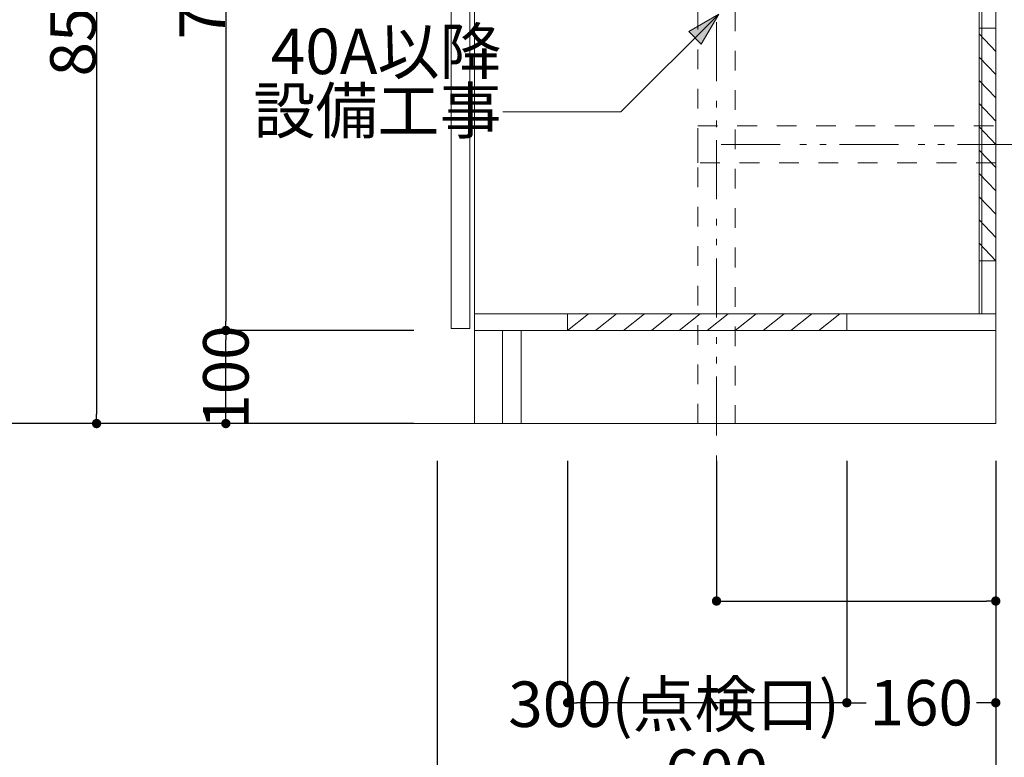
# Model space of a CAD drawing. Units: millimetres. Extents: x 55805 to 63910, y -1380 to 4142.
# Drawn here: x 59919 to 60977, y -560 to 233 of the extents above; entities that cross this region are included whole.
import ezdxf

# ---------------------------------------------------------------- set-up
doc = ezdxf.new("R2010")
doc.units = ezdxf.units.MM
doc.header["$LTSCALE"] = 101.6
doc.header["$PDMODE"] = 1
doc.header["$PDSIZE"] = -2
doc.linetypes.add('破線の種類-1', pattern=[0.41664, 0.20828, -0.20836])
doc.linetypes.add('破線の種類-8', pattern=[1.25, 0.625, -0.20828, 0.06943, -0.13893, 0.06943, -0.13893])
doc.layers.get('0').update_dxf_attribs({"lineweight": 15})
doc.layers.get('DEFPOINTS').update_dxf_attribs({"color": 254, "lineweight": 15})
doc.layers.add('一般', color=7, linetype='Continuous', lineweight=5)
doc.styles.get("Standard").update_dxf_attribs({"font": 'txt', "bigfont": 'BIGFONT.SHX'})
doc.styles.add('ＭＳ ゴシック', font='txt', dxfattribs={"bigfont": '\x82l\x82r \x83S\x83V\x83b\x83N'})
doc.dimstyles.new('(H)', dxfattribs={"dimtxt": 48.868217, "dimasz": 10.014893, "dimexe": 0, "dimexo": 40, "dimgap": 0.05, "dimtad": 1, "dimdec": 1, "dimdsep": 46, "dimtxsty": 'ＭＳ ゴシック', "dimblk": 'DOT', "dimblk1": 'DOT', "dimblk2": 'DOT', "dimcen": 0, "dimazin": 0, "dimtfac": 0.8, "dimtdec": 1, "dimtix": 1, "dimtmove": 0, "dimatfit": 0, "dimldrblk": 'DOT', "dimfxl": 1, "dimfrac": 2, "dimtolj": 1, "dimarcsym": 0})

# ---------------------------------------------------------------- blocks, each defined once
blk = doc.blocks.new('_DOT')
at = {"color": 0, "linetype": 'ByBlock', "lineweight": -2}
blk.add_line((-0.5, 0), (-1, 0), dxfattribs=at)
at = {"color": 0, "linetype": 'ByBlock', "const_width": 0.5}
blk.add_lwpolyline([(-0.25, 0, 1), (0.25, 0, 1)], format="xyb", close=True, dxfattribs=at)
blk = doc.blocks.new('*D33')
at = {"layer": 'DEFPOINTS', "color": 0}
for p in [(60368.1, -201.3), (60968.1, -201.3), (60968.1, -601.3)]:
    blk.add_point(p, dxfattribs=at)
at = {"layer": '一般', "color": 0, "linetype": 'Continuous', "lineweight": -2}
for p, q in [((60368.1, -241.3), (60368.1, -601.3)), ((60968.1, -241.3), (60968.1, -601.3)), ((60378.1, -601.3), (60958.1, -601.3))]:
    blk.add_line(p, q, dxfattribs=at)
at = {"layer": '一般', "color": 0, "lineweight": -2, "xscale": 10.014892578125, "yscale": 10.014892578125, "zscale": 10.014892578125, "rotation": 180}
blk.add_blockref('_DOT', (60368.1, -601.3), dxfattribs=at)
at = {"layer": '一般', "color": 0, "lineweight": -2, "xscale": 10.014892578125, "yscale": 10.014892578125, "zscale": 10.014892578125}
blk.add_blockref('_DOT', (60968.1, -601.3), dxfattribs=at)
at = {"layer": '一般', "color": 0, "lineweight": 15, "insert": (60668.1, -575.9), "char_height": 48.87, "attachment_point": 5, "style": 'ＭＳ ゴシック'}
blk.add_mtext('\\A1;600', dxfattribs=at)
blk = doc.blocks.new('*D35')
at = {"layer": 'DEFPOINTS', "color": 0}
for p in [(60968.1, -201.3), (60808.1, -274), (60968.1, -501.3)]:
    blk.add_point(p, dxfattribs=at)
at = {"layer": '一般', "color": 0, "linetype": 'Continuous', "lineweight": -2}
for p, q in [((60968.1, -241.3), (60968.1, -501.3)), ((60808.1, -314), (60808.1, -501.3)), ((60818.1, -501.3), (60828.8, -501.3)), ((60958.1, -501.3), (60947.4, -501.3))]:
    blk.add_line(p, q, dxfattribs=at)
at = {"layer": '一般', "color": 0, "lineweight": -2, "xscale": 10.014892578125, "yscale": 10.014892578125, "zscale": 10.014892578125, "rotation": 180}
blk.add_blockref('_DOT', (60808.1, -501.3), dxfattribs=at)
at = {"layer": '一般', "color": 0, "lineweight": -2, "xscale": 10.014892578125, "yscale": 10.014892578125, "zscale": 10.014892578125}
blk.add_blockref('_DOT', (60968.1, -501.3), dxfattribs=at)
at = {"layer": '一般', "color": 0, "lineweight": 15, "insert": (60888.1, -501.3), "char_height": 48.87, "attachment_point": 5, "style": 'ＭＳ ゴシック'}
blk.add_mtext('\\A1;160', dxfattribs=at)
blk = doc.blocks.new('*D38')
at = {"layer": 'DEFPOINTS', "color": 0}
for p in [(59870, 2058.7), (60368.1, 2058.7), (60375.5, -201.3)]:
    blk.add_point(p, dxfattribs=at)
at = {"layer": '一般', "color": 0, "linetype": 'Continuous', "lineweight": -2}
for p, q in [((60328.1, 2058.7), (59870, 2058.7)), ((59870, -191.3), (59870, 2048.7)), ((60335.5, -201.3), (59870, -201.3))]:
    blk.add_line(p, q, dxfattribs=at)
at = {"layer": '一般', "color": 0, "lineweight": -2, "xscale": 10.014892578125, "yscale": 10.014892578125, "zscale": 10.014892578125}
for p, rotation in [((59870, 2058.7), 90), ((59870, -201.3), 270)]:
    blk.add_blockref('_DOT', p, dxfattribs=dict(at, rotation=rotation))
at = {"layer": '一般', "color": 0, "lineweight": 15, "insert": (59844.6, 928.7), "char_height": 48.868, "attachment_point": 5, "rotation": 90, "style": 'ＭＳ ゴシック'}
blk.add_mtext('\\A1;CH=2260', dxfattribs=at)
blk = doc.blocks.new('*D39')
at = {"layer": 'DEFPOINTS', "color": 0}
for p in [(60140.9, -101.3), (60383, -101.3), (60383, -201.3)]:
    blk.add_point(p, dxfattribs=at)
at = {"layer": '一般', "color": 0, "linetype": 'Continuous', "lineweight": -2}
for p, q in [((60343, -101.3), (60140.9, -101.3)), ((60140.9, -191.3), (60140.9, -111.3)), ((60343, -201.3), (60140.9, -201.3))]:
    blk.add_line(p, q, dxfattribs=at)
at = {"layer": '一般', "color": 0, "lineweight": -2, "xscale": 10.014892578125, "yscale": 10.014892578125, "zscale": 10.014892578125}
for p, rotation in [((60140.9, -101.3), 90), ((60140.9, -201.3), 270)]:
    blk.add_blockref('_DOT', p, dxfattribs=dict(at, rotation=rotation))
at = {"layer": '一般', "color": 0, "lineweight": 15, "insert": (60140.9, -151.3), "char_height": 48.87, "attachment_point": 5, "rotation": 90, "style": 'ＭＳ ゴシック'}
blk.add_mtext('\\A1;100', dxfattribs=at)
blk = doc.blocks.new('*D40')
at = {"layer": 'DEFPOINTS', "color": 0}
for p in [(60383, 635.7), (60140.9, -101.3), (60383, -101.3)]:
    blk.add_point(p, dxfattribs=at)
at = {"layer": '一般', "color": 0, "linetype": 'Continuous', "lineweight": -2}
for p, q in [((60343, 635.7), (60140.9, 635.7)), ((60140.9, 625.7), (60140.9, -91.3)), ((60343, -101.3), (60140.9, -101.3))]:
    blk.add_line(p, q, dxfattribs=at)
at = {"layer": '一般', "color": 0, "lineweight": -2, "xscale": 10.014892578125, "yscale": 10.014892578125, "zscale": 10.014892578125}
for p, rotation in [((60140.9, 635.7), 90), ((60140.9, -101.3), 270)]:
    blk.add_blockref('_DOT', p, dxfattribs=dict(at, rotation=rotation))
at = {"layer": '一般', "color": 0, "lineweight": 15, "insert": (60115.5, 267.2), "char_height": 48.87, "attachment_point": 5, "rotation": 90, "style": 'ＭＳ ゴシック'}
blk.add_mtext('\\A1;737', dxfattribs=at)
blk = doc.blocks.new('*D42')
at = {"layer": 'DEFPOINTS', "color": 0}
for p in [(60368, 655.7), (60002, -201.3), (60375.5, -201.3)]:
    blk.add_point(p, dxfattribs=at)
at = {"layer": '一般', "color": 0, "linetype": 'Continuous', "lineweight": -2}
for p, q in [((60328, 655.7), (60002, 655.7)), ((60002, 645.7), (60002, -191.3)), ((60335.5, -201.3), (60002, -201.3))]:
    blk.add_line(p, q, dxfattribs=at)
at = {"layer": '一般', "color": 0, "lineweight": -2, "xscale": 10.014892578125, "yscale": 10.014892578125, "zscale": 10.014892578125}
for p, rotation in [((60002, 655.7), 90), ((60002, -201.3), 270)]:
    blk.add_blockref('_DOT', p, dxfattribs=dict(at, rotation=rotation))
at = {"layer": '一般', "color": 0, "lineweight": 15, "insert": (59976.6, 227.2), "char_height": 48.87, "attachment_point": 5, "rotation": 90, "style": 'ＭＳ ゴシック'}
blk.add_mtext('\\A1;857', dxfattribs=at)
blk = doc.blocks.new('グループ-15')
at = {"layer": '一般', "color": 7, "linetype": 'Continuous', "lineweight": 15}
for p, q in [((60968.1, 198.7), (60950.1, 217.5)), ((60968.1, 173.7), (60950.1, 192.5)), ((60968.1, 148.7), (60950.1, 167.5)), ((60968.1, 123.7), (60950.1, 142.5)), ((60968.1, 98.7), (60950.1, 117.5)), ((60968.1, 73.7), (60950.1, 92.5)), ((60968.1, 48.7), (60950.1, 67.5)), ((60968.1, 23.7), (60950.1, 42.5)), ((60968.1, -1.3), (60950.1, 17.5)), ((60968.1, -26.3), (60950.1, -7.5))]:
    blk.add_line(p, q, dxfattribs=at)
at = {"layer": '一般', "color": 7, "linetype": '破線の種類-1', "lineweight": 15}
blk.add_lwpolyline([(60950.1, -26.3), (60950.1, 223.7), (60968.1, 223.7), (60968.1, -26.3)], close=True, dxfattribs=at)
blk = doc.blocks.new('*D47')
at = {"layer": 'DEFPOINTS', "color": 0}
for p in [(60668.1, -201.3), (60968.1, -201.3), (60968.1, -392)]:
    blk.add_point(p, dxfattribs=at)
at = {"layer": '一般', "color": 0, "linetype": 'Continuous', "lineweight": -2}
for p, q in [((60668.1, -241.3), (60668.1, -392)), ((60968.1, -241.3), (60968.1, -392)), ((60678.1, -392), (60958.1, -392))]:
    blk.add_line(p, q, dxfattribs=at)
at = {"layer": '一般', "color": 0, "lineweight": -2, "xscale": 10.014892578125, "yscale": 10.014892578125, "zscale": 10.014892578125, "rotation": 180}
blk.add_blockref('_DOT', (60668.1, -392), dxfattribs=at)
at = {"layer": '一般', "color": 0, "lineweight": -2, "xscale": 10.014892578125, "yscale": 10.014892578125, "zscale": 10.014892578125}
blk.add_blockref('_DOT', (60968.1, -392), dxfattribs=at)
at = {"layer": '一般', "color": 0, "lineweight": 15, "insert": (61286.2, -396.5), "char_height": 48.868, "attachment_point": 5, "style": 'ＭＳ ゴシック'}
blk.add_mtext('\\A1;300(排水位置)', dxfattribs=at)
blk = doc.blocks.new('Callout-1')
at = {"layer": '一般', "linetype": 'Continuous', "lineweight": 0}
blk.add_hatch(color=7, dxfattribs=at).paths.add_polyline_path([(112.6, 9.6), (148.6, 0), (112.6, -9.6)])
at = {"layer": '一般', "color": 7, "linetype": 'Continuous', "lineweight": 15}
for p, q in [((-89.8, 89.8), (0, 0)), ((0, 0), (148.6, 0))]:
    blk.add_line(p, q, dxfattribs=at)
at = {"layer": '一般', "color": 7, "linetype": 'Continuous', "lineweight": 5}
blk.add_lwpolyline([(112.6, 9.6), (148.6, 0), (112.6, -9.6)], close=True, dxfattribs=at)
at = {"layer": '一般', "color": 7, "insert": (-27.4, 153.9), "char_height": 48.868, "width": 254.254, "attachment_point": 3, "rotation": 315, "line_spacing_factor": 0.782779}
blk.add_mtext('{\\fＭＳ ゴシック|b0|i0|c128|p0;\\l40A以降\\P設備工事}', dxfattribs=at)
blk = doc.blocks.new('*D167')
at = {"layer": 'DEFPOINTS', "color": 0}
for p in [(60508.1, -201.3), (60808.1, -201.3), (60508.1, -501.3)]:
    blk.add_point(p, dxfattribs=at)
at = {"layer": '一般', "color": 0, "linetype": 'Continuous', "lineweight": -2}
for p, q in [((60508.1, -241.3), (60508.1, -501.3)), ((60808.1, -241.3), (60808.1, -501.3)), ((60798.1, -501.3), (60518.1, -501.3))]:
    blk.add_line(p, q, dxfattribs=at)
at = {"layer": '一般', "color": 0, "lineweight": -2, "xscale": 10.014892578125, "yscale": 10.014892578125, "zscale": 10.014892578125, "rotation": 180}
blk.add_blockref('_DOT', (60508.1, -501.3), dxfattribs=at)
at = {"layer": '一般', "color": 0, "lineweight": -2, "xscale": 10.014892578125, "yscale": 10.014892578125, "zscale": 10.014892578125}
blk.add_blockref('_DOT', (60808.1, -501.3), dxfattribs=at)
at = {"layer": '一般', "color": 0, "lineweight": 15, "insert": (60622.4, -502.9), "char_height": 48.868, "attachment_point": 5, "style": 'ＭＳ ゴシック'}
blk.add_mtext('\\A1;300(点検口)', dxfattribs=at)
blk = doc.blocks.new('グループ-66')
at = {"layer": '一般', "color": 7, "linetype": 'Continuous', "lineweight": 15}
for p, q in [((60508.1, -101.3), (60530.6, -83.3)), ((60538.1, -101.3), (60560.6, -83.3)), ((60568.1, -101.3), (60590.6, -83.3)), ((60598.1, -101.3), (60620.6, -83.3)), ((60628.1, -101.3), (60650.6, -83.3)), ((60658.1, -101.3), (60680.6, -83.3)), ((60688.1, -101.3), (60710.6, -83.3)), ((60718.1, -101.3), (60740.6, -83.3)), ((60748.1, -101.3), (60770.6, -83.3)), ((60778.1, -101.3), (60800.6, -83.3))]:
    blk.add_line(p, q, dxfattribs=at)
blk.add_lwpolyline([(60508.1, -83.3), (60808.1, -83.3), (60808.1, -101.3), (60508.1, -101.3)], close=True, dxfattribs=at)

msp = doc.modelspace()

# ---------------------------------------------------------------- linework, layer by layer
at = {"layer": '一般', "color": 7, "linetype": 'Continuous', "lineweight": 18}
for p, q in [((60968.097, 2058.709), (60968.097, -201.291)), ((60968.097, -201.291), (59610, -201.291))]:
    msp.add_line(p, q, dxfattribs=at)
at = {"layer": '一般', "color": 7, "linetype": '破線の種類-8', "lineweight": 15}
for p, q in [((60668.097, 484.209), (60668.097, -304)), ((60673.097, 98.709), (61048, 98.709))]:
    msp.add_line(p, q, dxfattribs=at)
at = {"layer": '一般', "color": 7, "linetype": 'Continuous', "lineweight": 15}
for points in [[(60408.097, -101.291), (60968.097, -101.291), (60968.097, 635.709), (60408.097, 635.709)], [(60408.097, -201.291), (60968.097, -201.291), (60968.097, 635.709), (60408.097, 635.709)], [(60383.097, -99.291), (60403.097, -99.291), (60403.097, 624.709), (60383.097, 624.709)], [(60950.097, -83.291), (60953.097, -83.291), (60953.097, 546.709), (60950.097, 546.709)], [(60408.097, -101.291), (60968.097, -101.291), (60968.097, -83.291), (60408.097, -83.291)], [(60438.097, -201.291), (60458.097, -201.291), (60458.097, -101.291), (60438.097, -101.291)]]:
    msp.add_lwpolyline(points, close=True, dxfattribs=at)
at = {"layer": '一般', "color": 7, "linetype": '破線の種類-1', "lineweight": 15}
for points in [[(60648.097, 241.709), (60688.097, 241.709), (60688.097, -201.291), (60648.097, -201.291)], [(60648.097, 78.709), (60648.097, 118.709), (60968.097, 118.709), (60968.097, 78.709)]]:
    msp.add_lwpolyline(points, close=True, dxfattribs=at)

# ---------------------------------------------------------------- block references
at = {"layer": '一般', "color": 7, "rotation": 45.00000000006909}
msp.add_blockref('Callout-1', (60565.347, 133.661), dxfattribs=at)
at = {"layer": '一般', "color": 7}
for name in ['グループ-15', 'グループ-66']:
    msp.add_blockref(name, (0, 0), dxfattribs=at)

# ---------------------------------------------------------------- dimensions: what is measured, and where the dimension line sits
at = {"layer": '一般', "color": 7, "linetype": 'Continuous', "lineweight": 15}
for base, p1, p2, override, picture, middle in [((59870, 2058.709), (60375.547, -201.291), (60368.097, 2058.709), {"dimgap": 1, "dimpost": 'CH=<>', "dimtxsty": 'ＭＳ ゴシック', "dimtmove": 2}, '*D38', (59844.566, 928.709)), ((60002, -201.291), (60368.047, 655.709), (60375.547, -201.291), {"dimgap": 1, "dimpost": '<>', "dimtxsty": 'ＭＳ ゴシック', "dimtmove": 2}, '*D42', (59976.566, 227.209)), ((60140.909, -101.291), (60383.047, 635.709), (60383.047, -101.291), {"dimgap": 1, "dimpost": '<>', "dimtxsty": 'ＭＳ ゴシック', "dimtmove": 2}, '*D40', (60115.475, 267.209))]:
    dim = msp.add_linear_dim(base=base, p1=p1, p2=p2, angle=270, dimstyle='(H)', override=override, dxfattribs=at)
    dim.commit()
    dim.dimension.update_dxf_attribs({"geometry": picture, "text_midpoint": middle})
dim = msp.add_linear_dim(base=(60140.909, -101.291), p1=(60383.047, -201.291), p2=(60383.047, -101.291), angle=270, dimstyle='(H)', override={"dimgap": 1e-10, "dimpost": '<>', "dimtxsty": 'ＭＳ ゴシック', "dimtmove": 2}, dxfattribs=at)
dim.commit()
dim.dimension.update_dxf_attribs({"geometry": '*D39', "text_midpoint": (60140.909, -151.291), "dimtype": 160})
dim = msp.add_linear_dim(base=(60968.097, -601.291), p1=(60368.097, -201.291), p2=(60968.097, -201.291), dimstyle='(H)', override={"dimgap": 1, "dimpost": '<>', "dimtxsty": 'ＭＳ ゴシック', "dimtmove": 2}, dxfattribs=at)
dim.commit()
dim.dimension.update_dxf_attribs({"geometry": '*D33', "text_midpoint": (60668.097, -575.857)})
for base, p1, p2, override, picture, middle in [((60508.097, -501.291), (60808.097, -201.291), (60508.097, -201.291), {"dimgap": 1.582352, "dimpost": '<>(点検口)', "dimtxsty": 'ＭＳ ゴシック', "dimtmove": 2}, '*D167', (60622.375, -502.874)), ((60968.097, -392), (60668.097, -201.291), (60968.097, -201.291), {"dimgap": 4.541176, "dimpost": '<>(排水位置)', "dimtxsty": 'ＭＳ ゴシック', "dimtix": 0, "dimtmove": 2}, '*D47', (61286.194, -396.541)), ((60968.097, -501.291), (60808.097, -274), (60968.097, -201.291), {"dimgap": 1e-10, "dimpost": '<>', "dimtxsty": 'ＭＳ ゴシック', "dimtmove": 2}, '*D35', (60888.097, -501.291))]:
    dim = msp.add_linear_dim(base=base, p1=p1, p2=p2, dimstyle='(H)', override=override, dxfattribs=at)
    dim.commit()
    dim.dimension.update_dxf_attribs({"geometry": picture, "text_midpoint": middle, "dimtype": 160})

doc.saveas('drawing.dxf')
